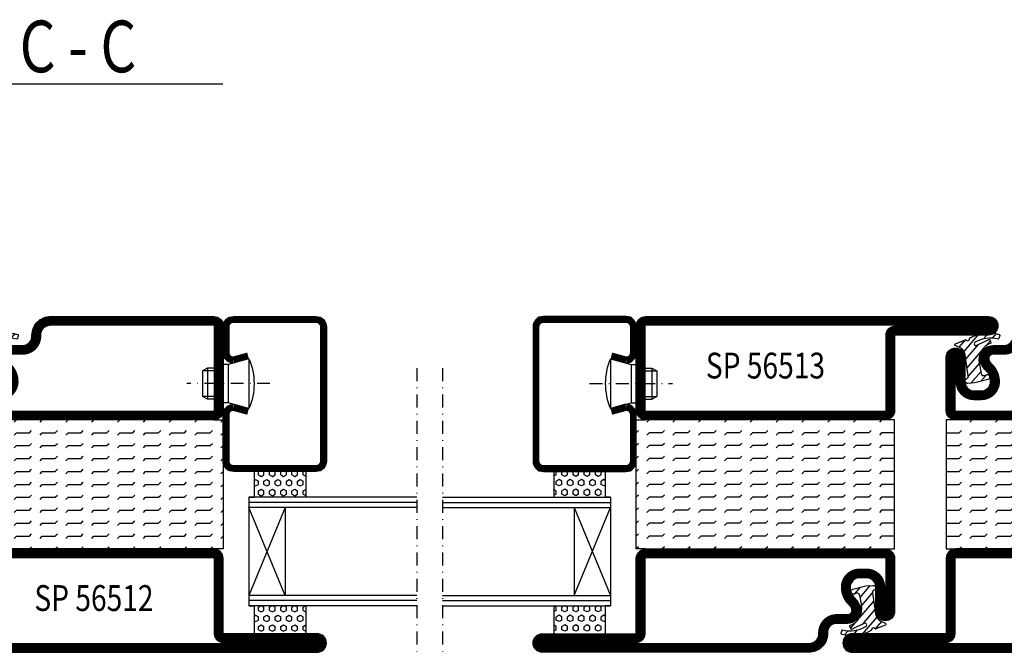
# Model space of a CAD drawing. Extents: x 1465 to 2717, y 0 to 936.
# Drawn here: x 2271 to 2462, y 674 to 796 of the extents above; entities that cross this region are included whole.
import ezdxf
from ezdxf.enums import TextEntityAlignment as Align

# ---------------------------------------------------------------- set-up
doc = ezdxf.new("R2010")
doc.units = 0
doc.header["$LTSCALE"] = 5
doc.header["$MEASUREMENT"] = 0
doc.linetypes.add('DASHDOT', pattern=[1, 0.5, -0.25, 0, -0.25])
doc.layers.get('0').update_dxf_attribs({"linetype": 'CONTINUOUS'})
for name, color, linetype in [('CENTRUM', 3, 'DASHDOT'), ('GLAS_MED_FOGNING', 2, 'CONTINUOUS'), ('SPKONTUR', 7, 'CONTINUOUS'), ('STALPROFIL', 1, 'CONTINUOUS'), ('TEXT', 6, 'CONTINUOUS')]:
    doc.layers.add(name, color=color, linetype=linetype)
doc.styles.add('ROMANS', font='ROMANS.SHX', dxfattribs={"width": 0.8})

# ---------------------------------------------------------------- blocks, each defined once
blk = doc.blocks.new('*X109')
at = {"color": 0}
for p, q in [((110.62, 570.49), (110.33, 571)), ((110.62, 570.49), (111.25, 570.49)), ((111.25, 570.49), (111.54, 571)), ((112.19, 569.95), (112.5, 570.49)), ((112.5, 570.49), (113.12, 570.49)), ((113.44, 569.95), (113.12, 570.49)), ((114.37, 570.49), (114.08, 571)), ((114.37, 570.49), (115, 570.49)), ((115, 570.49), (115, 570.49)), ((110.31, 568.87), (110.62, 569.41)), ((110.62, 568.33), (110.31, 568.87)), ((110.62, 569.41), (111.25, 569.41)), ((110.62, 568.33), (111.25, 568.33)), ((111.56, 568.87), (111.25, 569.41)), ((111.25, 568.33), (111.56, 568.87)), ((112.5, 569.41), (112.19, 569.95)), ((112.19, 567.79), (112.5, 568.33)), ((112.5, 569.41), (113.12, 569.41)), ((112.5, 568.33), (113.12, 568.33)), ((113.12, 569.41), (113.44, 569.95)), ((113.44, 567.79), (113.12, 568.33)), ((114.06, 568.87), (114.37, 569.41)), ((114.37, 568.33), (114.06, 568.87)), ((114.37, 569.41), (115, 569.41)), ((114.37, 568.33), (115, 568.33)), ((115, 568.33), (115, 568.33)), ((110.31, 566.71), (110.62, 567.25)), ((110.62, 566.16), (110.31, 566.71)), ((110.62, 567.25), (111.25, 567.25)), ((110.62, 566.16), (111.25, 566.16)), ((111.56, 566.71), (111.25, 567.25)), ((111.25, 566.16), (111.56, 566.71)), ((112.5, 567.25), (112.19, 567.79)), ((112.19, 565.62), (112.5, 566.16)), ((112.5, 567.25), (113.12, 567.25)), ((112.5, 566.16), (113.12, 566.16)), ((113.12, 567.25), (113.44, 567.79)), ((113.44, 565.62), (113.12, 566.16)), ((114.06, 566.71), (114.37, 567.25)), ((114.37, 566.16), (114.06, 566.71)), ((114.37, 567.25), (115, 567.25)), ((114.37, 566.16), (115, 566.16)), ((115, 566.16), (115, 566.16)), ((110.31, 564.54), (110.62, 565.08)), ((110.62, 564), (110.31, 564.54)), ((110.62, 565.08), (111.25, 565.08)), ((111.56, 564.54), (111.25, 565.08)), ((111.25, 564), (111.56, 564.54)), ((112.5, 565.08), (112.19, 565.62)), ((112.5, 565.08), (113.12, 565.08)), ((113.12, 565.08), (113.44, 565.62)), ((114.06, 564.54), (114.37, 565.08)), ((114.37, 564), (114.06, 564.54)), ((114.37, 565.08), (115, 565.08)), ((110.31, 562.38), (110.62, 562.92)), ((110.62, 561.83), (110.31, 562.38)), ((110.62, 564), (111.25, 564)), ((110.62, 562.92), (111.25, 562.92)), ((111.56, 562.38), (111.25, 562.92)), ((111.25, 561.83), (111.56, 562.38)), ((112.19, 563.46), (112.5, 564)), ((112.5, 562.92), (112.19, 563.46)), ((112.5, 564), (113.12, 564)), ((112.5, 562.92), (113.12, 562.92)), ((113.12, 562.92), (113.44, 563.46)), ((113.44, 563.46), (113.12, 564)), ((114.06, 562.38), (114.37, 562.92)), ((114.37, 561.83), (114.06, 562.38)), ((114.37, 564), (115, 564)), ((114.37, 562.92), (115, 562.92)), ((115, 564), (115, 564)), ((110.62, 561.83), (111.25, 561.83)), ((112.19, 561.29), (112.5, 561.83)), ((112.36, 561), (112.19, 561.29)), ((112.5, 561.83), (113.12, 561.83)), ((113.44, 561.29), (113.12, 561.83)), ((113.27, 561), (113.44, 561.29)), ((114.37, 561.83), (115, 561.83)), ((115, 561.83), (115, 561.83))]:
    blk.add_line(p, q, dxfattribs=at)
blk = doc.blocks.new('*X29')
at = {"color": 0}
for p, q in [((-47.5, 55), (-47.5, 55)), ((-45.44, 54.56), (-45, 55)), ((-42.5, 55), (-42.5, 55)), ((-40.44, 54.56), (-40, 55)), ((-37.5, 55), (-37.5, 55)), ((-35.44, 54.56), (-35, 55)), ((-32.5, 55), (-32.5, 55)), ((-30.44, 54.56), (-30, 55)), ((-27.5, 55), (-27.5, 55)), ((-25.44, 54.56), (-25, 55)), ((-22.5, 55), (-22.5, 55)), ((-20.44, 54.56), (-20, 55)), ((-17.5, 55), (-17.5, 55)), ((-15.44, 54.56), (-15, 55)), ((-12.5, 55), (-12.5, 55)), ((-10.44, 54.56), (-10, 55)), ((-7.5, 55), (-7.5, 55)), ((-5.44, 54.56), (-5, 55)), ((-2.5, 55), (-2.5, 55)), ((-0.44, 54.56), (0, 55)), ((-50, 52.5), (-47.5, 52.5)), ((-47.5, 52.5), (-47.06, 52.94)), ((-45.44, 52.06), (-45, 52.5)), ((-45, 52.5), (-42.5, 52.5)), ((-42.5, 52.5), (-42.06, 52.94)), ((-40.44, 52.06), (-40, 52.5)), ((-40, 52.5), (-37.5, 52.5)), ((-37.5, 52.5), (-37.06, 52.94)), ((-35.44, 52.06), (-35, 52.5)), ((-35, 52.5), (-32.5, 52.5)), ((-32.5, 52.5), (-32.06, 52.94)), ((-30.44, 52.06), (-30, 52.5)), ((-30, 52.5), (-27.5, 52.5)), ((-27.5, 52.5), (-27.06, 52.94)), ((-25.44, 52.06), (-25, 52.5)), ((-25, 52.5), (-22.5, 52.5)), ((-22.5, 52.5), (-22.06, 52.94)), ((-20.44, 52.06), (-20, 52.5)), ((-20, 52.5), (-17.5, 52.5)), ((-17.5, 52.5), (-17.06, 52.94)), ((-15.44, 52.06), (-15, 52.5)), ((-15, 52.5), (-12.5, 52.5)), ((-12.5, 52.5), (-12.06, 52.94)), ((-10.44, 52.06), (-10, 52.5)), ((-10, 52.5), (-7.5, 52.5)), ((-7.5, 52.5), (-7.06, 52.94)), ((-5.44, 52.06), (-5, 52.5)), ((-5, 52.5), (-2.5, 52.5)), ((-2.5, 52.5), (-2.06, 52.94)), ((-0.44, 52.06), (0, 52.5)), ((-50, 50), (-47.5, 50)), ((-47.5, 50), (-47.06, 50.44)), ((-45.44, 49.56), (-45, 50)), ((-45, 50), (-42.5, 50)), ((-42.5, 50), (-42.06, 50.44)), ((-40.44, 49.56), (-40, 50)), ((-40, 50), (-37.5, 50)), ((-37.5, 50), (-37.06, 50.44)), ((-35.44, 49.56), (-35, 50)), ((-35, 50), (-32.5, 50)), ((-32.5, 50), (-32.06, 50.44)), ((-30.44, 49.56), (-30, 50)), ((-30, 50), (-27.5, 50)), ((-27.5, 50), (-27.06, 50.44)), ((-25.44, 49.56), (-25, 50)), ((-25, 50), (-22.5, 50)), ((-22.5, 50), (-22.06, 50.44)), ((-20.44, 49.56), (-20, 50)), ((-20, 50), (-17.5, 50)), ((-17.5, 50), (-17.06, 50.44)), ((-15.44, 49.56), (-15, 50)), ((-15, 50), (-12.5, 50)), ((-12.5, 50), (-12.06, 50.44)), ((-10.44, 49.56), (-10, 50)), ((-10, 50), (-7.5, 50)), ((-7.5, 50), (-7.06, 50.44)), ((-5.44, 49.56), (-5, 50)), ((-5, 50), (-2.5, 50)), ((-2.5, 50), (-2.06, 50.44)), ((-0.44, 49.56), (0, 50)), ((-47.5, 47.5), (-47.06, 47.94)), ((-42.5, 47.5), (-42.06, 47.94)), ((-37.5, 47.5), (-37.06, 47.94)), ((-32.5, 47.5), (-32.06, 47.94)), ((-27.5, 47.5), (-27.06, 47.94)), ((-22.5, 47.5), (-22.06, 47.94)), ((-17.5, 47.5), (-17.06, 47.94)), ((-12.5, 47.5), (-12.06, 47.94)), ((-7.5, 47.5), (-7.06, 47.94)), ((-2.5, 47.5), (-2.06, 47.94)), ((-50, 47.5), (-47.5, 47.5)), ((-45.44, 47.06), (-45, 47.5)), ((-45, 47.5), (-42.5, 47.5)), ((-40.44, 47.06), (-40, 47.5)), ((-40, 47.5), (-37.5, 47.5)), ((-35.44, 47.06), (-35, 47.5)), ((-35, 47.5), (-32.5, 47.5)), ((-30.44, 47.06), (-30, 47.5)), ((-30, 47.5), (-27.5, 47.5)), ((-25.44, 47.06), (-25, 47.5)), ((-25, 47.5), (-22.5, 47.5)), ((-20.44, 47.06), (-20, 47.5)), ((-20, 47.5), (-17.5, 47.5)), ((-15.44, 47.06), (-15, 47.5)), ((-15, 47.5), (-12.5, 47.5)), ((-10.44, 47.06), (-10, 47.5)), ((-10, 47.5), (-7.5, 47.5)), ((-5.44, 47.06), (-5, 47.5)), ((-5, 47.5), (-2.5, 47.5)), ((-0.44, 47.06), (0, 47.5)), ((-50, 45), (-47.5, 45)), ((-47.5, 45), (-47.06, 45.44)), ((-45.44, 44.56), (-45, 45)), ((-45, 45), (-42.5, 45)), ((-42.5, 45), (-42.06, 45.44)), ((-40.44, 44.56), (-40, 45)), ((-40, 45), (-37.5, 45)), ((-37.5, 45), (-37.06, 45.44)), ((-35.44, 44.56), (-35, 45)), ((-35, 45), (-32.5, 45)), ((-32.5, 45), (-32.06, 45.44)), ((-30.44, 44.56), (-30, 45)), ((-30, 45), (-27.5, 45)), ((-27.5, 45), (-27.06, 45.44)), ((-25.44, 44.56), (-25, 45)), ((-25, 45), (-22.5, 45)), ((-22.5, 45), (-22.06, 45.44)), ((-20.44, 44.56), (-20, 45)), ((-20, 45), (-17.5, 45)), ((-17.5, 45), (-17.06, 45.44)), ((-15.44, 44.56), (-15, 45)), ((-15, 45), (-12.5, 45)), ((-12.5, 45), (-12.06, 45.44)), ((-10.44, 44.56), (-10, 45)), ((-10, 45), (-7.5, 45)), ((-7.5, 45), (-7.06, 45.44)), ((-5.44, 44.56), (-5, 45)), ((-5, 45), (-2.5, 45)), ((-2.5, 45), (-2.06, 45.44)), ((-0.44, 44.56), (0, 45)), ((-50, 42.5), (-47.5, 42.5)), ((-47.5, 42.5), (-47.06, 42.94)), ((-45.44, 42.06), (-45, 42.5)), ((-45, 42.5), (-42.5, 42.5)), ((-42.5, 42.5), (-42.06, 42.94)), ((-40.44, 42.06), (-40, 42.5)), ((-40, 42.5), (-37.5, 42.5)), ((-37.5, 42.5), (-37.06, 42.94)), ((-35.44, 42.06), (-35, 42.5)), ((-35, 42.5), (-32.5, 42.5)), ((-32.5, 42.5), (-32.06, 42.94)), ((-30.44, 42.06), (-30, 42.5)), ((-30, 42.5), (-27.5, 42.5)), ((-27.5, 42.5), (-27.06, 42.94)), ((-25.44, 42.06), (-25, 42.5)), ((-25, 42.5), (-22.5, 42.5)), ((-22.5, 42.5), (-22.06, 42.94)), ((-20.44, 42.06), (-20, 42.5)), ((-20, 42.5), (-17.5, 42.5)), ((-17.5, 42.5), (-17.06, 42.94)), ((-15.44, 42.06), (-15, 42.5)), ((-15, 42.5), (-12.5, 42.5)), ((-12.5, 42.5), (-12.06, 42.94)), ((-10.44, 42.06), (-10, 42.5)), ((-10, 42.5), (-7.5, 42.5)), ((-7.5, 42.5), (-7.06, 42.94)), ((-5.44, 42.06), (-5, 42.5)), ((-5, 42.5), (-2.5, 42.5)), ((-2.5, 42.5), (-2.06, 42.94)), ((-0.44, 42.06), (0, 42.5)), ((-47.5, 40), (-47.06, 40.44)), ((-42.5, 40), (-42.06, 40.44)), ((-37.5, 40), (-37.06, 40.44)), ((-32.5, 40), (-32.06, 40.44)), ((-27.5, 40), (-27.06, 40.44)), ((-22.5, 40), (-22.06, 40.44)), ((-17.5, 40), (-17.06, 40.44)), ((-12.5, 40), (-12.06, 40.44)), ((-7.5, 40), (-7.06, 40.44)), ((-2.5, 40), (-2.06, 40.44)), ((-50, 40), (-47.5, 40)), ((-45.44, 39.56), (-45, 40)), ((-45, 40), (-42.5, 40)), ((-40.44, 39.56), (-40, 40)), ((-40, 40), (-37.5, 40)), ((-35.44, 39.56), (-35, 40)), ((-35, 40), (-32.5, 40)), ((-30.44, 39.56), (-30, 40)), ((-30, 40), (-27.5, 40)), ((-25.44, 39.56), (-25, 40)), ((-25, 40), (-22.5, 40)), ((-20.44, 39.56), (-20, 40)), ((-20, 40), (-17.5, 40)), ((-15.44, 39.56), (-15, 40)), ((-15, 40), (-12.5, 40)), ((-10.44, 39.56), (-10, 40)), ((-10, 40), (-7.5, 40)), ((-5.44, 39.56), (-5, 40)), ((-5, 40), (-2.5, 40)), ((-0.44, 39.56), (0, 40)), ((-50, 37.5), (-47.5, 37.5)), ((-47.5, 37.5), (-47.06, 37.94)), ((-45.44, 37.06), (-45, 37.5)), ((-45, 37.5), (-42.5, 37.5)), ((-42.5, 37.5), (-42.06, 37.94)), ((-40.44, 37.06), (-40, 37.5)), ((-40, 37.5), (-37.5, 37.5)), ((-37.5, 37.5), (-37.06, 37.94)), ((-35.44, 37.06), (-35, 37.5)), ((-35, 37.5), (-32.5, 37.5)), ((-32.5, 37.5), (-32.06, 37.94)), ((-30.44, 37.06), (-30, 37.5)), ((-30, 37.5), (-27.5, 37.5)), ((-27.5, 37.5), (-27.06, 37.94)), ((-25.44, 37.06), (-25, 37.5)), ((-25, 37.5), (-22.5, 37.5)), ((-22.5, 37.5), (-22.06, 37.94)), ((-20.44, 37.06), (-20, 37.5)), ((-20, 37.5), (-17.5, 37.5)), ((-17.5, 37.5), (-17.06, 37.94)), ((-15.44, 37.06), (-15, 37.5)), ((-15, 37.5), (-12.5, 37.5)), ((-12.5, 37.5), (-12.06, 37.94)), ((-10.44, 37.06), (-10, 37.5)), ((-10, 37.5), (-7.5, 37.5)), ((-7.5, 37.5), (-7.06, 37.94)), ((-5.44, 37.06), (-5, 37.5)), ((-5, 37.5), (-2.5, 37.5)), ((-2.5, 37.5), (-2.06, 37.94)), ((-0.44, 37.06), (0, 37.5)), ((-50, 35), (-47.5, 35)), ((-47.5, 35), (-47.06, 35.44)), ((-45.44, 34.56), (-45, 35)), ((-45, 35), (-42.5, 35)), ((-42.5, 35), (-42.06, 35.44)), ((-40.44, 34.56), (-40, 35)), ((-40, 35), (-37.5, 35)), ((-37.5, 35), (-37.06, 35.44)), ((-35.44, 34.56), (-35, 35)), ((-35, 35), (-32.5, 35)), ((-32.5, 35), (-32.06, 35.44)), ((-30.44, 34.56), (-30, 35)), ((-30, 35), (-27.5, 35)), ((-27.5, 35), (-27.06, 35.44)), ((-25.44, 34.56), (-25, 35)), ((-25, 35), (-22.5, 35)), ((-22.5, 35), (-22.06, 35.44)), ((-20.44, 34.56), (-20, 35)), ((-20, 35), (-17.5, 35)), ((-17.5, 35), (-17.06, 35.44)), ((-15.44, 34.56), (-15, 35)), ((-15, 35), (-12.5, 35)), ((-12.5, 35), (-12.06, 35.44)), ((-10.44, 34.56), (-10, 35)), ((-10, 35), (-7.5, 35)), ((-7.5, 35), (-7.06, 35.44)), ((-5.44, 34.56), (-5, 35)), ((-5, 35), (-2.5, 35)), ((-2.5, 35), (-2.06, 35.44)), ((-0.44, 34.56), (0, 35)), ((-50, 32.5), (-47.5, 32.5)), ((-47.5, 32.5), (-47.06, 32.94)), ((-45.44, 32.06), (-45, 32.5)), ((-45, 32.5), (-42.5, 32.5)), ((-42.5, 32.5), (-42.06, 32.94)), ((-40.44, 32.06), (-40, 32.5)), ((-40, 32.5), (-37.5, 32.5)), ((-37.5, 32.5), (-37.06, 32.94)), ((-35.44, 32.06), (-35, 32.5)), ((-35, 32.5), (-32.5, 32.5)), ((-32.5, 32.5), (-32.06, 32.94)), ((-30.44, 32.06), (-30, 32.5)), ((-30, 32.5), (-27.5, 32.5)), ((-27.5, 32.5), (-27.06, 32.94)), ((-25.44, 32.06), (-25, 32.5)), ((-25, 32.5), (-22.5, 32.5)), ((-22.5, 32.5), (-22.06, 32.94)), ((-20.44, 32.06), (-20, 32.5)), ((-20, 32.5), (-17.5, 32.5)), ((-17.5, 32.5), (-17.06, 32.94)), ((-15.44, 32.06), (-15, 32.5)), ((-15, 32.5), (-12.5, 32.5)), ((-12.5, 32.5), (-12.06, 32.94)), ((-10.44, 32.06), (-10, 32.5)), ((-10, 32.5), (-7.5, 32.5)), ((-7.5, 32.5), (-7.06, 32.94)), ((-5.44, 32.06), (-5, 32.5)), ((-5, 32.5), (-2.5, 32.5)), ((-2.5, 32.5), (-2.06, 32.94)), ((-0.44, 32.06), (0, 32.5)), ((-47.5, 30), (-47.06, 30.44)), ((-42.5, 30), (-42.06, 30.44)), ((-37.5, 30), (-37.06, 30.44)), ((-32.5, 30), (-32.06, 30.44)), ((-27.5, 30), (-27.06, 30.44)), ((-22.5, 30), (-22.06, 30.44)), ((-17.5, 30), (-17.06, 30.44)), ((-12.5, 30), (-12.06, 30.44)), ((-7.5, 30), (-7.06, 30.44)), ((-2.5, 30), (-2.06, 30.44))]:
    blk.add_line(p, q, dxfattribs=at)
blk = doc.blocks.new('*X0')
at = {"color": 0}
for p, q in [((417.86, 313.24), (420.7, 316.62)), ((421.58, 315.73), (422.57, 316.91)), ((423.35, 315.9), (424.08, 316.77)), ((416.9, 314.04), (418.17, 315.56)), ((418.23, 311.74), (420.66, 314.64)), ((422.06, 314.37), (422.92, 315.38)), ((418.49, 310.11), (421.17, 313.3)), ((418.75, 308.47), (420.84, 310.96)), ((419.25, 307.12), (421.13, 309.36)), ((421.2, 307.51), (422.3, 308.81))]:
    blk.add_line(p, q, dxfattribs=at)
blk = doc.blocks.new('SP40010')
at = {"layer": 'GLAS_MED_FOGNING'}
blk.add_lwpolyline([(-8.91, 18.63), (-11.04, 18.26, 0.47758), (-11.42, 17.59), (-11.28, 17.24, -1.066974), (-12.21, 16.93), (-12.86, 19.46), (-12.96, 20.8, -0.851446), (-12.02, 21.02, 0.34625), (-11.48, 20.72), (-7.42, 21.32, 0.253088), (-6.02, 22.37), (-5.63, 23.24, -0.653084), (-5.26, 23.23), (-4.45, 21.17, 0.887127), (-4.49, 20.57, -0.212108), (-4.16, 20.34, -0.212173), (-3.46, 14.78, -0.418069), (-3.71, 14.65), (-4.29, 14.83, -0.397156), (-4.36, 14.95, 0.194939), (-4.98, 19.42, 1.053912), (-5.58, 19.06), (-4.46, 16.77, -0.459605), (-4.58, 16.5), (-5.08, 16.34, -0.312484), (-5.19, 16.37, 0.373013), (-9.07, 18.6)], format="xyb", dxfattribs=at)
at = {"layer": 'GLAS_MED_FOGNING', "rotation": 269.2505991436406}
blk.add_blockref('*X0', (-314.52, 443.46), dxfattribs=at)
blk = doc.blocks.new('SP56513')
at = {"layer": 'GLAS_MED_FOGNING'}
for points in [[(-20, 23.2), (-20, 25), (-45, 25), (-45, 23.2)], [(-20, -23.2), (-20, -25), (-45, -25), (-45, -23.2)]]:
    blk.add_lwpolyline(points, dxfattribs=at)
at = {"layer": 'SPKONTUR'}
blk.add_lwpolyline([(-61.4, 25), (-46.8, 25, -0.414214), (-45, 23.2), (-45, -23.2, -0.414214), (-46.8, -25), (-63.2, -25, -0.414214), (-65, -23.2), (-65, 43.2, -0.414214), (-63.2, 45), (-63.2, 45, -0.414214), (-61.4, 43.2)], format="xyb", close=True, dxfattribs=at)
blk.add_lwpolyline([(-8.1, 18.4), (-8.11, 18.4), (-8.1, 18.4, -0.414214), (-5.6, 15.9), (-5.6, 13.8, 0.414214), (-3.8, 12), (-3.6, 12, -0.414214), (0, 8.4), (0, -43.2, -0.414214), (-1.8, -45), (-1.8, -45, -0.414214), (-3.6, -43.2), (-3.6, -25), (-18.2, -25, -0.414214), (-20, -23.2), (-20, 23.2, -0.414214), (-18.2, 25), (-7.9, 25, -0.414214), (-6.1, 23.2), (-6.1, 23.2, -0.414214), (-7.9, 21.4), (-12.6, 21.4, 0.414214), (-14.4, 19.6), (-14.4, 18.2, 0.414214), (-12.6, 16.4, 0.198912), (-10.48, 17.28), (-10.24, 17.52, -0.198912), (-8.11, 18.4)], format="xyb", dxfattribs=at)
at = {"layer": 'STALPROFIL', "const_width": 1.8}
for points in [[(-61.4, 24.1), (-46.8, 24.1, -0.414214), (-45.9, 23.2), (-45.9, -23.2, -0.414214), (-46.8, -24.1), (-63.2, -24.1, -0.414214), (-64.1, -23.2), (-64.1, 43.2, -0.414214), (-63.2, 44.1, -0.414214), (-62.3, 43.2), (-62.3, 25, 0.414214)], [(-8.11, 17.5), (-8.1, 17.5, -0.414214), (-6.5, 15.9), (-6.5, 13.8, 0.414214), (-3.8, 11.1), (-3.6, 11.1, -0.414214), (-0.9, 8.4), (-0.9, -43.2, -0.414214), (-1.8, -44.1, -0.414214), (-2.7, -43.2), (-2.7, -25, 0.414214), (-3.6, -24.1), (-18.2, -24.1, -0.414214), (-19.1, -23.2), (-19.1, 23.2, -0.414214), (-18.2, 24.1), (-7.9, 24.1, -0.414214), (-7, 23.2, -0.414214), (-7.9, 22.3), (-12.6, 22.3, 0.414214), (-15.3, 19.6), (-15.3, 18.2, 0.414214), (-12.6, 15.5, 0.198912), (-9.84, 16.64), (-9.6, 16.88, -0.198912)]]:
    blk.add_lwpolyline(points, format="xyb", close=True, dxfattribs=at)
blk.add_blockref('SP40010', (0, 0))
at = {"layer": 'GLAS_MED_FOGNING', "rotation": 270}
blk.add_blockref('*X29', (-75, -25), dxfattribs=at)
blk = doc.blocks.new('*X110')
at = {"color": 0}
for p, q in [((9.37, 570.49), (9.08, 571)), ((9.37, 570.49), (10, 570.49)), ((10, 570.49), (10.29, 571)), ((10.94, 569.95), (11.25, 570.49)), ((11.25, 570.49), (11.87, 570.49)), ((12.19, 569.95), (11.87, 570.49)), ((13.12, 570.49), (12.83, 571)), ((13.12, 570.49), (13.75, 570.49)), ((13.75, 570.49), (14, 570.93)), ((9.06, 568.87), (9.37, 569.41)), ((9.37, 568.33), (9.06, 568.87)), ((9.37, 569.41), (10, 569.41)), ((9.37, 568.33), (10, 568.33)), ((10.31, 568.87), (10, 569.41)), ((10, 568.33), (10.31, 568.87)), ((11.25, 569.41), (10.94, 569.95)), ((10.94, 567.79), (11.25, 568.33)), ((11.25, 569.41), (11.87, 569.41)), ((11.25, 568.33), (11.87, 568.33)), ((11.87, 569.41), (12.19, 569.95)), ((12.19, 567.79), (11.87, 568.33)), ((12.81, 568.87), (13.12, 569.41)), ((13.12, 568.33), (12.81, 568.87)), ((13.12, 569.41), (13.75, 569.41)), ((13.12, 568.33), (13.75, 568.33)), ((14, 568.98), (13.75, 569.41)), ((13.75, 568.33), (14, 568.76)), ((9.06, 566.71), (9.37, 567.25)), ((9.37, 566.16), (9.06, 566.71)), ((9.37, 567.25), (10, 567.25)), ((9.37, 566.16), (10, 566.16)), ((10.31, 566.71), (10, 567.25)), ((10, 566.16), (10.31, 566.71)), ((11.25, 567.25), (10.94, 567.79)), ((10.94, 565.62), (11.25, 566.16)), ((11.25, 567.25), (11.87, 567.25)), ((11.25, 566.16), (11.87, 566.16)), ((11.87, 567.25), (12.19, 567.79)), ((12.19, 565.62), (11.87, 566.16)), ((12.81, 566.71), (13.12, 567.25)), ((13.12, 566.16), (12.81, 566.71)), ((13.12, 567.25), (13.75, 567.25)), ((13.12, 566.16), (13.75, 566.16)), ((14, 566.81), (13.75, 567.25)), ((13.75, 566.16), (14, 566.6)), ((9.06, 564.54), (9.37, 565.08)), ((9.37, 564), (9.06, 564.54)), ((9.37, 565.08), (10, 565.08)), ((10.31, 564.54), (10, 565.08)), ((10, 564), (10.31, 564.54)), ((11.25, 565.08), (10.94, 565.62)), ((11.25, 565.08), (11.87, 565.08)), ((11.87, 565.08), (12.19, 565.62)), ((12.81, 564.54), (13.12, 565.08)), ((13.12, 564), (12.81, 564.54)), ((13.12, 565.08), (13.75, 565.08)), ((14, 564.65), (13.75, 565.08)), ((13.75, 564), (14, 564.43)), ((9.06, 562.38), (9.37, 562.92)), ((9.37, 561.83), (9.06, 562.38)), ((9.37, 564), (10, 564)), ((9.37, 562.92), (10, 562.92)), ((10.31, 562.38), (10, 562.92)), ((10, 561.83), (10.31, 562.38)), ((10.94, 563.46), (11.25, 564)), ((11.25, 562.92), (10.94, 563.46)), ((11.25, 564), (11.87, 564)), ((11.25, 562.92), (11.87, 562.92)), ((11.87, 562.92), (12.19, 563.46)), ((12.19, 563.46), (11.87, 564)), ((12.81, 562.38), (13.12, 562.92)), ((13.12, 561.83), (12.81, 562.38)), ((13.12, 564), (13.75, 564)), ((13.12, 562.92), (13.75, 562.92)), ((14, 562.48), (13.75, 562.92)), ((9.37, 561.83), (10, 561.83)), ((10.94, 561.29), (11.25, 561.83)), ((11.11, 561), (10.94, 561.29)), ((11.25, 561.83), (11.87, 561.83)), ((12.19, 561.29), (11.87, 561.83)), ((12.02, 561), (12.19, 561.29)), ((13.12, 561.83), (13.75, 561.83)), ((13.75, 561.83), (14, 562.27))]:
    blk.add_line(p, q, dxfattribs=at)
blk = doc.blocks.new('SP40020')
at = {"layer": 'CENTRUM'}
blk.add_line((-13, 34.07), (-13, 18), dxfattribs=at)
at = {"layer": 'GLAS_MED_FOGNING'}
for p, q in [((-8.2, 30), (-17.8, 30)), ((-17.8, 30), (-16.73, 26)), ((-8.2, 30), (-9.27, 26)), ((-9.27, 26), (-16.73, 26)), ((-16.73, 26), (-16.73, 25)), ((-9.27, 26), (-9.27, 25)), ((-16, 23.5), (-16, 22)), ((-15.5, 23.5), (-15.5, 21)), ((-10.5, 23.5), (-10.5, 21)), ((-10, 23.5), (-10, 22)), ((-10, 22), (-16, 22)), ((-16, 22), (-15.5, 21)), ((-10.5, 21), (-15.5, 21)), ((-10, 22), (-10.5, 21))]:
    blk.add_line(p, q, dxfattribs=at)
blk.add_arc((-13, 18.93), 12.07, 66.5445, 113.4555, dxfattribs=at)
blk = doc.blocks.new('*X28')
at = {"color": 0}
for p, q in [((-177.5, 55), (-177.5, 55)), ((-175.44, 54.56), (-175, 55)), ((-172.5, 55), (-172.5, 55)), ((-170.44, 54.56), (-170, 55)), ((-167.5, 55), (-167.5, 55)), ((-165.44, 54.56), (-165, 55)), ((-162.5, 55), (-162.5, 55)), ((-160.44, 54.56), (-160, 55)), ((-157.5, 55), (-157.5, 55)), ((-155.44, 54.56), (-155, 55)), ((-152.5, 55), (-152.5, 55)), ((-150.44, 54.56), (-150, 55)), ((-147.5, 55), (-147.5, 55)), ((-145.44, 54.56), (-145, 55)), ((-142.5, 55), (-142.5, 55)), ((-140.44, 54.56), (-140, 55)), ((-137.5, 55), (-137.5, 55)), ((-135.44, 54.56), (-135, 55)), ((-132.5, 55), (-132.5, 55)), ((-130.44, 54.56), (-130, 55)), ((-180, 52.5), (-177.5, 52.5)), ((-177.5, 52.5), (-177.06, 52.94)), ((-175.44, 52.06), (-175, 52.5)), ((-175, 52.5), (-172.5, 52.5)), ((-172.5, 52.5), (-172.06, 52.94)), ((-170.44, 52.06), (-170, 52.5)), ((-170, 52.5), (-167.5, 52.5)), ((-167.5, 52.5), (-167.06, 52.94)), ((-165.44, 52.06), (-165, 52.5)), ((-165, 52.5), (-162.5, 52.5)), ((-162.5, 52.5), (-162.06, 52.94)), ((-160.44, 52.06), (-160, 52.5)), ((-160, 52.5), (-157.5, 52.5)), ((-157.5, 52.5), (-157.06, 52.94)), ((-155.44, 52.06), (-155, 52.5)), ((-155, 52.5), (-152.5, 52.5)), ((-152.5, 52.5), (-152.06, 52.94)), ((-150.44, 52.06), (-150, 52.5)), ((-150, 52.5), (-147.5, 52.5)), ((-147.5, 52.5), (-147.06, 52.94)), ((-145.44, 52.06), (-145, 52.5)), ((-145, 52.5), (-142.5, 52.5)), ((-142.5, 52.5), (-142.06, 52.94)), ((-140.44, 52.06), (-140, 52.5)), ((-140, 52.5), (-137.5, 52.5)), ((-137.5, 52.5), (-137.06, 52.94)), ((-135.44, 52.06), (-135, 52.5)), ((-135, 52.5), (-132.5, 52.5)), ((-132.5, 52.5), (-132.06, 52.94)), ((-130.44, 52.06), (-130, 52.5)), ((-180, 50), (-177.5, 50)), ((-177.5, 50), (-177.06, 50.44)), ((-175.44, 49.56), (-175, 50)), ((-175, 50), (-172.5, 50)), ((-172.5, 50), (-172.06, 50.44)), ((-170.44, 49.56), (-170, 50)), ((-170, 50), (-167.5, 50)), ((-167.5, 50), (-167.06, 50.44)), ((-165.44, 49.56), (-165, 50)), ((-165, 50), (-162.5, 50)), ((-162.5, 50), (-162.06, 50.44)), ((-160.44, 49.56), (-160, 50)), ((-160, 50), (-157.5, 50)), ((-157.5, 50), (-157.06, 50.44)), ((-155.44, 49.56), (-155, 50)), ((-155, 50), (-152.5, 50)), ((-152.5, 50), (-152.06, 50.44)), ((-150.44, 49.56), (-150, 50)), ((-150, 50), (-147.5, 50)), ((-147.5, 50), (-147.06, 50.44)), ((-145.44, 49.56), (-145, 50)), ((-145, 50), (-142.5, 50)), ((-142.5, 50), (-142.06, 50.44)), ((-140.44, 49.56), (-140, 50)), ((-140, 50), (-137.5, 50)), ((-137.5, 50), (-137.06, 50.44)), ((-135.44, 49.56), (-135, 50)), ((-135, 50), (-132.5, 50)), ((-132.5, 50), (-132.06, 50.44)), ((-130.44, 49.56), (-130, 50)), ((-177.5, 47.5), (-177.06, 47.94)), ((-172.5, 47.5), (-172.06, 47.94)), ((-167.5, 47.5), (-167.06, 47.94)), ((-162.5, 47.5), (-162.06, 47.94)), ((-157.5, 47.5), (-157.06, 47.94)), ((-152.5, 47.5), (-152.06, 47.94)), ((-147.5, 47.5), (-147.06, 47.94)), ((-142.5, 47.5), (-142.06, 47.94)), ((-137.5, 47.5), (-137.06, 47.94)), ((-132.5, 47.5), (-132.06, 47.94)), ((-180, 47.5), (-177.5, 47.5)), ((-175.44, 47.06), (-175, 47.5)), ((-175, 47.5), (-172.5, 47.5)), ((-170.44, 47.06), (-170, 47.5)), ((-170, 47.5), (-167.5, 47.5)), ((-165.44, 47.06), (-165, 47.5)), ((-165, 47.5), (-162.5, 47.5)), ((-160.44, 47.06), (-160, 47.5)), ((-160, 47.5), (-157.5, 47.5)), ((-155.44, 47.06), (-155, 47.5)), ((-155, 47.5), (-152.5, 47.5)), ((-150.44, 47.06), (-150, 47.5)), ((-150, 47.5), (-147.5, 47.5)), ((-145.44, 47.06), (-145, 47.5)), ((-145, 47.5), (-142.5, 47.5)), ((-140.44, 47.06), (-140, 47.5)), ((-140, 47.5), (-137.5, 47.5)), ((-135.44, 47.06), (-135, 47.5)), ((-135, 47.5), (-132.5, 47.5)), ((-130.44, 47.06), (-130, 47.5)), ((-180, 45), (-177.5, 45)), ((-177.5, 45), (-177.06, 45.44)), ((-175.44, 44.56), (-175, 45)), ((-175, 45), (-172.5, 45)), ((-172.5, 45), (-172.06, 45.44)), ((-170.44, 44.56), (-170, 45)), ((-170, 45), (-167.5, 45)), ((-167.5, 45), (-167.06, 45.44)), ((-165.44, 44.56), (-165, 45)), ((-165, 45), (-162.5, 45)), ((-162.5, 45), (-162.06, 45.44)), ((-160.44, 44.56), (-160, 45)), ((-160, 45), (-157.5, 45)), ((-157.5, 45), (-157.06, 45.44)), ((-155.44, 44.56), (-155, 45)), ((-155, 45), (-152.5, 45)), ((-152.5, 45), (-152.06, 45.44)), ((-150.44, 44.56), (-150, 45)), ((-150, 45), (-147.5, 45)), ((-147.5, 45), (-147.06, 45.44)), ((-145.44, 44.56), (-145, 45)), ((-145, 45), (-142.5, 45)), ((-142.5, 45), (-142.06, 45.44)), ((-140.44, 44.56), (-140, 45)), ((-140, 45), (-137.5, 45)), ((-137.5, 45), (-137.06, 45.44)), ((-135.44, 44.56), (-135, 45)), ((-135, 45), (-132.5, 45)), ((-132.5, 45), (-132.06, 45.44)), ((-130.44, 44.56), (-130, 45)), ((-180, 42.5), (-177.5, 42.5)), ((-177.5, 42.5), (-177.06, 42.94)), ((-175.44, 42.06), (-175, 42.5)), ((-175, 42.5), (-172.5, 42.5)), ((-172.5, 42.5), (-172.06, 42.94)), ((-170.44, 42.06), (-170, 42.5)), ((-170, 42.5), (-167.5, 42.5)), ((-167.5, 42.5), (-167.06, 42.94)), ((-165.44, 42.06), (-165, 42.5)), ((-165, 42.5), (-162.5, 42.5)), ((-162.5, 42.5), (-162.06, 42.94)), ((-160.44, 42.06), (-160, 42.5)), ((-160, 42.5), (-157.5, 42.5)), ((-157.5, 42.5), (-157.06, 42.94)), ((-155.44, 42.06), (-155, 42.5)), ((-155, 42.5), (-152.5, 42.5)), ((-152.5, 42.5), (-152.06, 42.94)), ((-150.44, 42.06), (-150, 42.5)), ((-150, 42.5), (-147.5, 42.5)), ((-147.5, 42.5), (-147.06, 42.94)), ((-145.44, 42.06), (-145, 42.5)), ((-145, 42.5), (-142.5, 42.5)), ((-142.5, 42.5), (-142.06, 42.94)), ((-140.44, 42.06), (-140, 42.5)), ((-140, 42.5), (-137.5, 42.5)), ((-137.5, 42.5), (-137.06, 42.94)), ((-135.44, 42.06), (-135, 42.5)), ((-135, 42.5), (-132.5, 42.5)), ((-132.5, 42.5), (-132.06, 42.94)), ((-130.44, 42.06), (-130, 42.5)), ((-177.5, 40), (-177.06, 40.44)), ((-172.5, 40), (-172.06, 40.44)), ((-167.5, 40), (-167.06, 40.44)), ((-162.5, 40), (-162.06, 40.44)), ((-157.5, 40), (-157.06, 40.44)), ((-152.5, 40), (-152.06, 40.44)), ((-147.5, 40), (-147.06, 40.44)), ((-142.5, 40), (-142.06, 40.44)), ((-137.5, 40), (-137.06, 40.44)), ((-132.5, 40), (-132.06, 40.44)), ((-180, 40), (-177.5, 40)), ((-175.44, 39.56), (-175, 40)), ((-175, 40), (-172.5, 40)), ((-170.44, 39.56), (-170, 40)), ((-170, 40), (-167.5, 40)), ((-165.44, 39.56), (-165, 40)), ((-165, 40), (-162.5, 40)), ((-160.44, 39.56), (-160, 40)), ((-160, 40), (-157.5, 40)), ((-155.44, 39.56), (-155, 40)), ((-155, 40), (-152.5, 40)), ((-150.44, 39.56), (-150, 40)), ((-150, 40), (-147.5, 40)), ((-145.44, 39.56), (-145, 40)), ((-145, 40), (-142.5, 40)), ((-140.44, 39.56), (-140, 40)), ((-140, 40), (-137.5, 40)), ((-135.44, 39.56), (-135, 40)), ((-135, 40), (-132.5, 40)), ((-130.44, 39.56), (-130, 40)), ((-180, 37.5), (-177.5, 37.5)), ((-177.5, 37.5), (-177.06, 37.94)), ((-175.44, 37.06), (-175, 37.5)), ((-175, 37.5), (-172.5, 37.5)), ((-172.5, 37.5), (-172.06, 37.94)), ((-170.44, 37.06), (-170, 37.5)), ((-170, 37.5), (-167.5, 37.5)), ((-167.5, 37.5), (-167.06, 37.94)), ((-165.44, 37.06), (-165, 37.5)), ((-165, 37.5), (-162.5, 37.5)), ((-162.5, 37.5), (-162.06, 37.94)), ((-160.44, 37.06), (-160, 37.5)), ((-160, 37.5), (-157.5, 37.5)), ((-157.5, 37.5), (-157.06, 37.94)), ((-155.44, 37.06), (-155, 37.5)), ((-155, 37.5), (-152.5, 37.5)), ((-152.5, 37.5), (-152.06, 37.94)), ((-150.44, 37.06), (-150, 37.5)), ((-150, 37.5), (-147.5, 37.5)), ((-147.5, 37.5), (-147.06, 37.94)), ((-145.44, 37.06), (-145, 37.5)), ((-145, 37.5), (-142.5, 37.5)), ((-142.5, 37.5), (-142.06, 37.94)), ((-140.44, 37.06), (-140, 37.5)), ((-140, 37.5), (-137.5, 37.5)), ((-137.5, 37.5), (-137.06, 37.94)), ((-135.44, 37.06), (-135, 37.5)), ((-135, 37.5), (-132.5, 37.5)), ((-132.5, 37.5), (-132.06, 37.94)), ((-130.44, 37.06), (-130, 37.5)), ((-180, 35), (-177.5, 35)), ((-177.5, 35), (-177.06, 35.44)), ((-175.44, 34.56), (-175, 35)), ((-175, 35), (-172.5, 35)), ((-172.5, 35), (-172.06, 35.44)), ((-170.44, 34.56), (-170, 35)), ((-170, 35), (-167.5, 35)), ((-167.5, 35), (-167.06, 35.44)), ((-165.44, 34.56), (-165, 35)), ((-165, 35), (-162.5, 35)), ((-162.5, 35), (-162.06, 35.44)), ((-160.44, 34.56), (-160, 35)), ((-160, 35), (-157.5, 35)), ((-157.5, 35), (-157.06, 35.44)), ((-155.44, 34.56), (-155, 35)), ((-155, 35), (-152.5, 35)), ((-152.5, 35), (-152.06, 35.44)), ((-150.44, 34.56), (-150, 35)), ((-150, 35), (-147.5, 35)), ((-147.5, 35), (-147.06, 35.44)), ((-145.44, 34.56), (-145, 35)), ((-145, 35), (-142.5, 35)), ((-142.5, 35), (-142.06, 35.44)), ((-140.44, 34.56), (-140, 35)), ((-140, 35), (-137.5, 35)), ((-137.5, 35), (-137.06, 35.44)), ((-135.44, 34.56), (-135, 35)), ((-135, 35), (-132.5, 35)), ((-132.5, 35), (-132.06, 35.44)), ((-130.44, 34.56), (-130, 35)), ((-180, 32.5), (-177.5, 32.5)), ((-177.5, 32.5), (-177.06, 32.94)), ((-175.44, 32.06), (-175, 32.5)), ((-175, 32.5), (-172.5, 32.5)), ((-172.5, 32.5), (-172.06, 32.94)), ((-170.44, 32.06), (-170, 32.5)), ((-170, 32.5), (-167.5, 32.5)), ((-167.5, 32.5), (-167.06, 32.94)), ((-165.44, 32.06), (-165, 32.5)), ((-165, 32.5), (-162.5, 32.5)), ((-162.5, 32.5), (-162.06, 32.94)), ((-160.44, 32.06), (-160, 32.5)), ((-160, 32.5), (-157.5, 32.5)), ((-157.5, 32.5), (-157.06, 32.94)), ((-155.44, 32.06), (-155, 32.5)), ((-155, 32.5), (-152.5, 32.5)), ((-152.5, 32.5), (-152.06, 32.94)), ((-150.44, 32.06), (-150, 32.5)), ((-150, 32.5), (-147.5, 32.5)), ((-147.5, 32.5), (-147.06, 32.94)), ((-145.44, 32.06), (-145, 32.5)), ((-145, 32.5), (-142.5, 32.5)), ((-142.5, 32.5), (-142.06, 32.94)), ((-140.44, 32.06), (-140, 32.5)), ((-140, 32.5), (-137.5, 32.5)), ((-137.5, 32.5), (-137.06, 32.94)), ((-135.44, 32.06), (-135, 32.5)), ((-135, 32.5), (-132.5, 32.5)), ((-132.5, 32.5), (-132.06, 32.94)), ((-130.44, 32.06), (-130, 32.5)), ((-177.5, 30), (-177.06, 30.44)), ((-172.5, 30), (-172.06, 30.44)), ((-167.5, 30), (-167.06, 30.44)), ((-162.5, 30), (-162.06, 30.44)), ((-157.5, 30), (-157.06, 30.44)), ((-152.5, 30), (-152.06, 30.44)), ((-147.5, 30), (-147.06, 30.44)), ((-142.5, 30), (-142.06, 30.44)), ((-137.5, 30), (-137.06, 30.44)), ((-132.5, 30), (-132.06, 30.44))]:
    blk.add_line(p, q, dxfattribs=at)
blk = doc.blocks.new('SP56512')
at = {"layer": 'GLAS_MED_FOGNING'}
for points in [[(-20, 23.2), (-20, 25), (-45, 25), (-45, 23.2)], [(-20, -23.2), (-20, -25), (-45, -25), (-45, -23.2)]]:
    blk.add_lwpolyline(points, dxfattribs=at)
at = {"layer": 'SPKONTUR'}
blk.add_lwpolyline([(-65, 0), (-65, -43.2, 0.414214), (-63.2, -45), (-63.2, -45, 0.414214), (-61.4, -43.2), (-61.4, -25), (-46.8, -25, 0.414214), (-45, -23.2), (-45, 0), (-45, 23.2, 0.414214), (-46.8, 25), (-61.4, 25), (-61.4, 43.2, 0.414214), (-63.2, 45), (-63.2, 45, 0.414214), (-65, 43.2)], format="xyb", close=True, dxfattribs=at)
blk.add_lwpolyline([(-8.1, 18.4), (-8.11, 18.4), (-8.1, 18.4, -0.414214), (-5.6, 15.9), (-5.6, 13.8, 0.414214), (-3.8, 12), (-3.6, 12, -0.414214), (0, 8.4), (0, -23.2, -0.414214), (-1.8, -25), (-18.2, -25, -0.414214), (-20, -23.2), (-20, 23.2, -0.414214), (-18.2, 25), (-7.9, 25, -0.414214), (-6.1, 23.2), (-6.1, 23.2, -0.414214), (-7.9, 21.4), (-12.6, 21.4, 0.414214), (-14.4, 19.6), (-14.4, 18.2, 0.414214), (-12.6, 16.4, 0.198912), (-10.48, 17.28), (-10.24, 17.52, -0.198912), (-8.11, 18.4)], format="xyb", dxfattribs=at)
at = {"layer": 'STALPROFIL', "const_width": 1.8}
for points in [[(-64.1, 0), (-64.1, -43.2, 0.414214), (-63.2, -44.1, 0.414214), (-62.3, -43.2), (-62.3, -25, -0.414214), (-61.4, -24.1), (-46.8, -24.1, 0.414214), (-45.9, -23.2), (-45.9, 0), (-45.9, 23.2, 0.414214), (-46.8, 24.1), (-61.4, 24.1, -0.414214), (-62.3, 25), (-62.3, 43.2, 0.414214), (-63.2, 44.1, 0.414214), (-64.1, 43.2)], [(-8.11, 17.5), (-8.1, 17.5, -0.414214), (-6.5, 15.9), (-6.5, 13.8, 0.414214), (-3.8, 11.1), (-3.6, 11.1, -0.414214), (-0.9, 8.4), (-0.9, -23.2, -0.414214), (-1.8, -24.1), (-18.2, -24.1, -0.414214), (-19.1, -23.2), (-19.1, 23.2, -0.414214), (-18.2, 24.1), (-7.9, 24.1, -0.414214), (-7, 23.2, -0.414214), (-7.9, 22.3), (-12.6, 22.3, 0.414214), (-15.3, 19.6), (-15.3, 18.2, 0.414214), (-12.6, 15.5, 0.198912), (-9.84, 16.64), (-9.6, 16.88, -0.198912)]]:
    blk.add_lwpolyline(points, format="xyb", close=True, dxfattribs=at)
blk.add_blockref('SP40010', (0, 0))
at = {"layer": 'GLAS_MED_FOGNING', "rotation": 270}
blk.add_blockref('*X28', (-75, -155), dxfattribs=at)

msp = doc.modelspace()

# ---------------------------------------------------------------- linework, layer by layer
at = {"layer": 'CENTRUM'}
for p, q in [((2347.91455, 728.69434), (2347.91455, 673.69434)), ((2352.91455, 728.69434), (2352.91455, 673.69434))]:
    msp.add_line(p, q, dxfattribs=at)
at = {"layer": 'GLAS_MED_FOGNING'}
for p, q in [((2326.41355, 708.69434), (2316.41355, 708.69434)), ((2316.41355, 708.69434), (2316.41355, 703.69434)), ((2326.41355, 708.69434), (2326.41355, 703.69434)), ((2374.41555, 708.69434), (2384.41555, 708.69434)), ((2374.41555, 708.69434), (2374.41555, 703.69434)), ((2384.41555, 708.69434), (2384.41555, 703.69434)), ((2347.91455, 703.69434), (2315.41455, 703.69434)), ((2315.41455, 703.69434), (2315.41455, 682.69434)), ((2315.41455, 703.69434), (2316.41355, 703.69434)), ((2326.41355, 703.69434), (2316.41355, 703.69434)), ((2352.91455, 703.69434), (2385.41455, 703.69434)), ((2374.41555, 703.69434), (2384.41555, 703.69434)), ((2385.41455, 703.69434), (2384.41555, 703.69434)), ((2385.41455, 703.69434), (2385.41455, 682.69434)), ((2347.91455, 702.69434), (2315.41455, 702.69434)), ((2347.91455, 701.69434), (2315.41455, 701.69434)), ((2322.41455, 701.69434), (2315.41455, 684.69434)), ((2322.41455, 684.69434), (2315.41455, 701.69434)), ((2322.41455, 701.69434), (2322.41455, 684.69434)), ((2352.91455, 702.69434), (2385.41455, 702.69434)), ((2352.91455, 701.69434), (2385.41455, 701.69434)), ((2378.41455, 701.69434), (2385.41455, 684.69434)), ((2378.41455, 684.69434), (2385.41455, 701.69434)), ((2378.41455, 701.69434), (2378.41455, 684.69434)), ((2347.91455, 684.69434), (2315.41455, 684.69434)), ((2352.91455, 684.69434), (2385.41455, 684.69434)), ((2347.91455, 683.69434), (2315.41455, 683.69434)), ((2347.91455, 682.69434), (2315.41455, 682.69434)), ((2315.41455, 682.69434), (2316.41455, 682.69434)), ((2316.41355, 682.69434), (2316.41355, 677.29434)), ((2326.41355, 682.69434), (2326.41355, 677.29434)), ((2352.91455, 683.69434), (2385.41455, 683.69434)), ((2352.91455, 682.69434), (2385.41455, 682.69434)), ((2374.41555, 682.69434), (2374.41555, 677.29434)), ((2385.41455, 682.69434), (2384.41455, 682.69434)), ((2384.41555, 682.69434), (2384.41555, 677.29434)), ((2326.41355, 677.29434), (2316.41355, 677.29434)), ((2374.41555, 677.29434), (2384.41555, 677.29434))]:
    msp.add_line(p, q, dxfattribs=at)
at = {"layer": 'GLAS_MED_FOGNING', "color": 6, "const_width": 0.3}
msp.add_lwpolyline([(2255.41455, 783.69434), (2310.41455, 783.69434)], dxfattribs=at)
at = {"layer": 'SPKONTUR'}
for points in [[(2315.41455, 730.49818), (2312.41455, 729.69434, -0.414213562), (2310.41455, 731.69434), (2310.41455, 736.69434, -0.414213562), (2312.41455, 738.69434), (2328.41455, 738.69434, -0.414213562), (2330.41455, 736.69434), (2330.41455, 710.69434, -0.414213562), (2328.41455, 708.69434), (2312.41455, 708.69434, -0.414213562), (2310.41455, 710.69434), (2310.41455, 719.69434, -0.414213562), (2312.41455, 721.69434), (2315.41455, 720.89049)], [(2385.41455, 730.49818), (2388.41455, 729.69434, 0.414213562), (2390.41455, 731.69434), (2390.41455, 736.69434, 0.414213562), (2388.41455, 738.69434), (2372.41455, 738.69434, 0.414213562), (2370.41455, 736.69434), (2370.41455, 710.69434, 0.414213562), (2372.41455, 708.69434), (2388.41455, 708.69434, 0.414213562), (2390.41455, 710.69434), (2390.41455, 719.69434, 0.414213562), (2388.41455, 721.69434), (2385.41455, 720.89049)]]:
    msp.add_lwpolyline(points, format="xyb", dxfattribs=at)
at = {"layer": 'STALPROFIL', "const_width": 1.25}
for points in [[(2315.25279, 731.10189), (2312.33984, 730.32137, -0.398380995), (2311.03955, 731.69434), (2311.03955, 736.69434, -0.414213562), (2312.41455, 738.06934), (2328.41455, 738.06934, -0.414213562), (2329.78955, 736.69434), (2329.78955, 710.69434, -0.414213562), (2328.41455, 709.31934), (2312.41455, 709.31934, -0.414213562), (2311.03955, 710.69434), (2311.03955, 719.69434, -0.398380995), (2312.33984, 721.06731), (2315.25279, 720.28679)], [(2385.57631, 731.10189), (2388.48925, 730.32137, 0.398380995), (2389.78955, 731.69434), (2389.78955, 736.69434, 0.414213562), (2388.41455, 738.06934), (2372.41455, 738.06934, 0.414213562), (2371.03955, 736.69434), (2371.03955, 710.69434, 0.414213562), (2372.41455, 709.31934), (2388.41455, 709.31934, 0.414213562), (2389.78955, 710.69434), (2389.78955, 719.69434, 0.398380995), (2388.48925, 721.06731), (2385.57631, 720.28679)]]:
    msp.add_lwpolyline(points, format="xyb", dxfattribs=at)

# ---------------------------------------------------------------- block references
at = {"layer": 'GLAS_MED_FOGNING'}
for name, p, rotation in [('SP56512', (2285.41455, 738.69434), 90), ('SP56513', (2415.41455, 673.69434), 270), ('SP56512', (2475.41455, 738.69434), 90), ('SP40020', (2415.41455, 738.69434), 90), ('*X109', (2945.41455, 593.69434), 90), ('*X110', (2945.41455, 668.69434), 90)]:
    msp.add_blockref(name, p, dxfattribs=dict(at, rotation=rotation))
at = {"layer": 'GLAS_MED_FOGNING', "xscale": -1, "rotation": 270}
for name, p in [('SP40020', (2285.41455, 738.69434)), ('*X109', (1755.41455, 593.69434)), ('*X110', (1755.41455, 668.69434))]:
    msp.add_blockref(name, p, dxfattribs=at)

# ---------------------------------------------------------------- texts
at = {"layer": 'TEXT', "style": 'ROMANS', "width": 0.8}
for s, height, p in [('C - C', 10, (2282.32745, 785.96545)), ('%%USP 56513', 5, (2415.41455, 726.69434)), ('%%USP 56512', 5, (2285.41455, 681.69434))]:
    msp.add_text(s, height=height, dxfattribs=at).set_placement(p, align=Align.CENTER)

doc.saveas('drawing.dxf')
